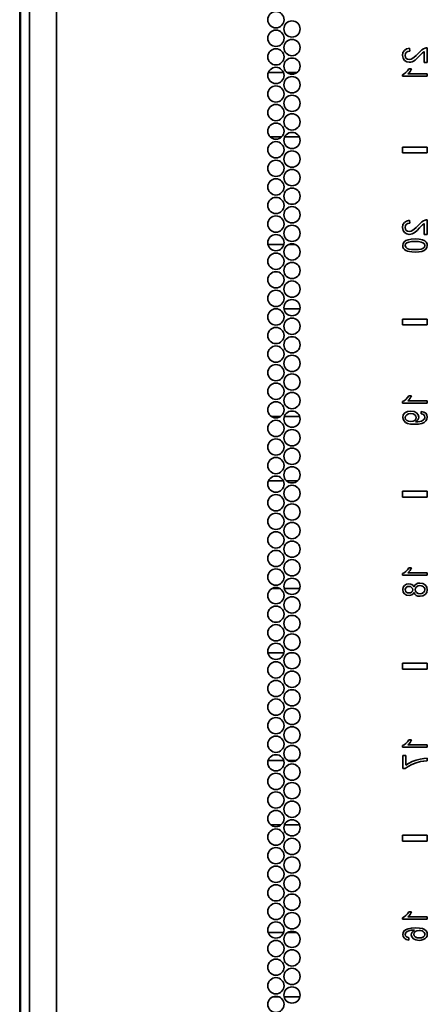
# Model space of a CAD drawing. Units: inches. Extents: x 177 to 4701, y 141 to 2302.
# Drawn here: x 4004 to 4109, y 907 to 1161 of the extents above; entities that cross this region are included whole.
import ezdxf

# ---------------------------------------------------------------- set-up
doc = ezdxf.new("R2010")
doc.units = ezdxf.units.IN
doc.header["$MEASUREMENT"] = 0
doc.layers.add('Layer 1', color=7, linetype='Continuous')

msp = doc.modelspace()

# ---------------------------------------------------------------- linework, layer by layer
at = {"layer": 'Layer 1', "color": 7, "lineweight": 35}
for points in [[(4004.15, 230.6), (4004.15, 2296.83)], [(4013.4, 214.45), (4013.4, 2290)], [(4003.9, 2240.81), (4003.9, 230.07)], [(4006.4, 2234.77), (4006.4, 214.45)], [(4103.35, 1153.38), (4103, 1152.82), (4102.89, 1152.09)], [(4104.71, 1153.94), (4103.93, 1153.76), (4103.35, 1153.38)], [(4103.53, 1152.1), (4103.61, 1152.56), (4103.87, 1152.91)], [(4103.87, 1152.91), (4104.27, 1153.14), (4104.8, 1153.22)], [(4104.8, 1153.22), (4104.71, 1153.94)], [(4106.9, 1152.61), (4106.37, 1152.06), (4105.93, 1151.64), (4105.56, 1151.36)], [(4107.85, 1153.53), (4107.41, 1153.14), (4106.9, 1152.61)], [(4107.27, 1151.99), (4107.77, 1152.51), (4108.07, 1152.8)], [(4108.7, 1153.99), (4108.27, 1153.8), (4107.85, 1153.53)], [(4108.07, 1152.8), (4108.28, 1152.97), (4108.49, 1153.1)], [(4108.49, 1153.1), (4108.49, 1150.3)], [(4109.24, 1154.07), (4108.96, 1154.06), (4108.7, 1153.99)], [(4109.24, 1150.3), (4109.24, 1154.07)], [(4102.89, 1152.09), (4103.01, 1151.35), (4103.39, 1150.79)], [(4103.39, 1150.79), (4103.96, 1150.43), (4104.64, 1150.31)], [(4103.84, 1151.33), (4103.61, 1151.67), (4103.53, 1152.1)], [(4104.63, 1151.03), (4104.2, 1151.1), (4103.84, 1151.33)], [(4105.56, 1151.36), (4105.08, 1151.11), (4104.63, 1151.03)], [(4104.64, 1150.31), (4105.02, 1150.34), (4105.39, 1150.45)], [(4105.39, 1150.45), (4105.76, 1150.64), (4106.16, 1150.91)], [(4106.16, 1150.91), (4106.64, 1151.35), (4107.27, 1151.99)], [(4108.49, 1150.3), (4109.24, 1150.3)], [(4072.1, 1147.69), (4068.18, 1147.69)], [(4075.62, 1147.69), (4072.99, 1147.69)], [(4103.73, 1147.69), (4103.3, 1147.34), (4102.89, 1147.12)], [(4104.47, 1148.62), (4104.14, 1148.12), (4103.73, 1147.69)], [(4104.29, 1147.35), (4104.56, 1147.61), (4104.82, 1147.95)], [(4109.24, 1147.35), (4104.29, 1147.35)], [(4105.22, 1148.62), (4104.47, 1148.62)], [(4104.82, 1147.95), (4105.06, 1148.31), (4105.22, 1148.62)], [(4109.24, 1146.71), (4109.24, 1147.35)], [(4102.89, 1147.12), (4102.89, 1146.71)], [(4102.89, 1146.71), (4109.24, 1146.71)], [(4068.61, 1131.09), (4071.67, 1131.09)], [(4072.43, 1131.09), (4076.17, 1131.09)], [(4102.9, 1128.42), (4102.9, 1126.9)], [(4102.9, 1128.42), (4109.25, 1128.42)], [(4109.25, 1128.42), (4109.25, 1126.9)], [(4109.25, 1126.9), (4102.9, 1126.9)], [(4104.71, 1109.49), (4103.93, 1109.31), (4103.35, 1108.93)], [(4104.8, 1108.77), (4104.71, 1109.49)], [(4108.7, 1109.54), (4108.27, 1109.35), (4107.85, 1109.08)], [(4109.24, 1109.62), (4108.96, 1109.61), (4108.7, 1109.54)], [(4109.24, 1105.85), (4109.24, 1109.62)], [(4103.35, 1108.93), (4103, 1108.37), (4102.89, 1107.64)], [(4102.89, 1107.64), (4103.01, 1106.9), (4103.39, 1106.34)], [(4103.53, 1107.65), (4103.61, 1108.11), (4103.87, 1108.46)], [(4103.84, 1106.88), (4103.61, 1107.22), (4103.53, 1107.65)], [(4104.63, 1106.58), (4104.2, 1106.65), (4103.84, 1106.88)], [(4103.87, 1108.46), (4104.27, 1108.69), (4104.8, 1108.77)], [(4105.56, 1106.91), (4105.08, 1106.66), (4104.63, 1106.58)], [(4106.9, 1108.16), (4106.37, 1107.61), (4105.93, 1107.19), (4105.56, 1106.91)], [(4106.16, 1106.46), (4106.64, 1106.9), (4107.27, 1107.54)], [(4107.85, 1109.08), (4107.41, 1108.69), (4106.9, 1108.16)], [(4107.27, 1107.54), (4107.77, 1108.06), (4108.07, 1108.35)], [(4108.07, 1108.35), (4108.28, 1108.52), (4108.49, 1108.65)], [(4108.49, 1108.65), (4108.49, 1105.85)], [(4104.34, 1104.48), (4103.75, 1104.24), (4103.3, 1103.91)], [(4103.39, 1106.34), (4103.96, 1105.98), (4104.64, 1105.86)], [(4106.12, 1104.67), (4105.12, 1104.62), (4104.34, 1104.48)], [(4104.64, 1105.86), (4105.02, 1105.89), (4105.39, 1106)], [(4105.39, 1106), (4105.76, 1106.19), (4106.16, 1106.46)], [(4108.64, 1104.15), (4108.02, 1104.44), (4107.18, 1104.61), (4106.12, 1104.67)], [(4108.49, 1105.85), (4109.24, 1105.85)], [(4109.29, 1102.97), (4109.22, 1103.44), (4109, 1103.83), (4108.64, 1104.15)], [(4072.18, 1103.24), (4068.1, 1103.24)], [(4075.17, 1103.24), (4073.43, 1103.24)], [(4103.3, 1103.91), (4103.03, 1103.49), (4102.94, 1102.97)], [(4102.94, 1102.97), (4102.99, 1102.58), (4103.14, 1102.24)], [(4103.14, 1102.24), (4103.39, 1101.95), (4103.72, 1101.72)], [(4103.57, 1102.98), (4103.68, 1103.38), (4104.02, 1103.68)], [(4104.08, 1102.23), (4103.7, 1102.57), (4103.57, 1102.98)], [(4103.72, 1101.72), (4104.14, 1101.53), (4104.65, 1101.39)], [(4104.02, 1103.68), (4104.5, 1103.87), (4105.2, 1103.98), (4106.12, 1104.01)], [(4106.12, 1101.93), (4105.21, 1101.97), (4104.53, 1102.07), (4104.08, 1102.23)], [(4106.12, 1104.01), (4107.02, 1103.98), (4107.7, 1103.88), (4108.15, 1103.71)], [(4108.15, 1102.23), (4107.7, 1102.07), (4107.02, 1101.97), (4106.12, 1101.93)], [(4107.88, 1101.46), (4108.48, 1101.7), (4108.92, 1102.03)], [(4108.15, 1103.71), (4108.54, 1103.38), (4108.66, 1102.97)], [(4108.66, 1102.97), (4108.53, 1102.57), (4108.15, 1102.23)], [(4108.92, 1102.03), (4109.2, 1102.45), (4109.29, 1102.97)], [(4104.65, 1101.39), (4105.29, 1101.31), (4106.12, 1101.28)], [(4106.12, 1101.28), (4107.11, 1101.32), (4107.88, 1101.46)], [(4072.22, 1086.64), (4076.38, 1086.64)], [(4102.9, 1083.97), (4102.9, 1082.45)], [(4102.9, 1083.97), (4109.25, 1083.97)], [(4109.25, 1083.97), (4109.25, 1082.45)], [(4109.25, 1082.45), (4102.9, 1082.45)], [(4104.47, 1064.17), (4104.14, 1063.67), (4103.73, 1063.23)], [(4104.29, 1062.89), (4104.56, 1063.16), (4104.82, 1063.5)], [(4105.22, 1064.17), (4104.47, 1064.17)], [(4104.82, 1063.5), (4105.06, 1063.85), (4105.22, 1064.17)], [(4103.73, 1063.23), (4103.3, 1062.89), (4102.89, 1062.66)], [(4102.89, 1062.66), (4102.89, 1062.25)], [(4102.89, 1062.25), (4109.24, 1062.25)], [(4109.24, 1062.89), (4104.29, 1062.89)], [(4109.24, 1062.25), (4109.24, 1062.89)], [(4071.32, 1058.79), (4068.96, 1058.79)], [(4076.29, 1058.79), (4072.31, 1058.79)], [(4103.52, 1059.74), (4103.08, 1059.21), (4102.94, 1058.57)], [(4102.94, 1058.57), (4103.02, 1058.09), (4103.27, 1057.65)], [(4105.04, 1060.2), (4104.19, 1060.09), (4103.52, 1059.74)], [(4103.57, 1058.49), (4103.68, 1058.89), (4103.99, 1059.23)], [(4103.96, 1057.79), (4103.67, 1058.11), (4103.57, 1058.49)], [(4103.99, 1059.23), (4104.46, 1059.47), (4105.06, 1059.55)], [(4106.51, 1059.76), (4105.87, 1060.09), (4105.04, 1060.2)], [(4105.06, 1059.55), (4105.6, 1059.47), (4106.03, 1059.25)], [(4106.03, 1059.25), (4106.31, 1058.92), (4106.4, 1058.51)], [(4106.4, 1058.51), (4106.31, 1058.11), (4106.03, 1057.78)], [(4107.07, 1058.67), (4106.93, 1059.26), (4106.51, 1059.76)], [(4106.85, 1057.95), (4107.02, 1058.3), (4107.07, 1058.67)], [(4107.74, 1060.11), (4107.68, 1059.5)], [(4107.68, 1059.5), (4108.12, 1059.38), (4108.43, 1059.2)], [(4108.88, 1059.64), (4108.4, 1059.95), (4107.74, 1060.11)], [(4108.43, 1059.2), (4108.6, 1058.95), (4108.66, 1058.64)], [(4108.66, 1058.64), (4108.62, 1058.36), (4108.5, 1058.12)], [(4109.29, 1058.65), (4109.19, 1059.2), (4108.88, 1059.64)], [(4108.92, 1057.65), (4109.2, 1058.11), (4109.29, 1058.65)], [(4103.27, 1057.65), (4103.66, 1057.28), (4104.2, 1057.01)], [(4105, 1057.5), (4104.41, 1057.57), (4103.96, 1057.79)], [(4104.2, 1057.01), (4104.94, 1056.85), (4105.95, 1056.79)], [(4106.03, 1057.78), (4105.59, 1057.57), (4105, 1057.5)], [(4105.95, 1056.79), (4107.02, 1056.85), (4107.84, 1057.01)], [(4106.26, 1057.43), (4106.59, 1057.65), (4106.85, 1057.95)], [(4106.41, 1057.43), (4106.35, 1057.43), (4106.26, 1057.43)], [(4107.34, 1057.52), (4106.88, 1057.45), (4106.41, 1057.43)], [(4108.07, 1057.76), (4107.75, 1057.63), (4107.34, 1057.52)], [(4107.84, 1057.01), (4108.47, 1057.28), (4108.92, 1057.65)], [(4108.5, 1058.12), (4108.31, 1057.92), (4108.07, 1057.76)], [(4068.23, 1042.19), (4072.06, 1042.19)], [(4072.87, 1042.19), (4075.73, 1042.19)], [(4102.9, 1039.52), (4102.9, 1038)], [(4102.9, 1039.52), (4109.25, 1039.52)], [(4109.25, 1038), (4102.9, 1038)], [(4109.25, 1039.52), (4109.25, 1038)], [(4103.73, 1018.78), (4103.3, 1018.44), (4102.89, 1018.21)], [(4102.89, 1018.21), (4102.89, 1017.8)], [(4102.89, 1017.8), (4109.24, 1017.8)], [(4104.47, 1019.72), (4104.14, 1019.22), (4103.73, 1018.78)], [(4104.29, 1018.44), (4104.56, 1018.71), (4104.82, 1019.05)], [(4109.24, 1018.44), (4104.29, 1018.44)], [(4105.22, 1019.72), (4104.47, 1019.72)], [(4104.82, 1019.05), (4105.06, 1019.4), (4105.22, 1019.72)], [(4109.24, 1017.8), (4109.24, 1018.44)], [(4103.4, 1015.14), (4103.05, 1014.67), (4102.94, 1014.06)], [(4104.54, 1015.55), (4103.92, 1015.45), (4103.4, 1015.14)], [(4105.32, 1015.36), (4104.96, 1015.5), (4104.54, 1015.55)], [(4105.81, 1014.77), (4105.6, 1015.12), (4105.32, 1015.36)], [(4106.37, 1015.5), (4106.02, 1015.19), (4105.81, 1014.77)], [(4107.38, 1015.76), (4106.83, 1015.7), (4106.37, 1015.5)], [(4106.5, 1014.81), (4106.9, 1015.03), (4107.39, 1015.1)], [(4108.74, 1015.29), (4108.13, 1015.64), (4107.38, 1015.76)], [(4107.39, 1015.1), (4107.71, 1015.07), (4108.02, 1014.98)], [(4109.29, 1014.05), (4109.15, 1014.74), (4108.74, 1015.29)], [(4071.2, 1014.34), (4069.08, 1014.34)], [(4076.32, 1014.34), (4072.29, 1014.34)], [(4102.94, 1014.06), (4103.06, 1013.45), (4103.41, 1012.97)], [(4103.41, 1012.97), (4103.94, 1012.66), (4104.56, 1012.55)], [(4103.57, 1014.06), (4103.64, 1014.39), (4103.85, 1014.66)], [(4103.85, 1013.45), (4103.64, 1013.72), (4103.57, 1014.06)], [(4103.85, 1014.66), (4104.15, 1014.84), (4104.52, 1014.9)], [(4104.56, 1013.21), (4104.17, 1013.27), (4103.85, 1013.45)], [(4104.52, 1014.9), (4104.92, 1014.84), (4105.24, 1014.66)], [(4105.24, 1013.44), (4104.93, 1013.27), (4104.56, 1013.21)], [(4104.56, 1012.55), (4104.97, 1012.6), (4105.32, 1012.74)], [(4105.24, 1014.66), (4105.45, 1014.39), (4105.52, 1014.05)], [(4105.52, 1014.05), (4105.45, 1013.71), (4105.24, 1013.44)], [(4105.32, 1012.74), (4105.6, 1012.98), (4105.81, 1013.32)], [(4105.81, 1013.32), (4106.05, 1012.9), (4106.41, 1012.59)], [(4106.14, 1014.06), (4106.23, 1014.48), (4106.5, 1014.81)], [(4106.5, 1013.3), (4106.23, 1013.64), (4106.14, 1014.06)], [(4106.41, 1012.59), (4106.87, 1012.4), (4107.41, 1012.34)], [(4107.42, 1012.99), (4106.91, 1013.07), (4106.5, 1013.3)], [(4107.41, 1012.34), (4108.14, 1012.46), (4108.75, 1012.81)], [(4108.31, 1013.29), (4107.91, 1013.07), (4107.42, 1012.99)], [(4108.02, 1014.98), (4108.29, 1014.82), (4108.49, 1014.59)], [(4108.66, 1014.04), (4108.57, 1013.63), (4108.31, 1013.29)], [(4108.49, 1014.59), (4108.62, 1014.33), (4108.66, 1014.04)], [(4108.75, 1012.81), (4109.15, 1013.36), (4109.29, 1014.05)], [(4068.08, 997.74), (4072.21, 997.74)], [(4073.7, 997.74), (4074.9, 997.74)], [(4102.9, 995.07), (4102.9, 993.55)], [(4102.9, 995.07), (4109.25, 995.07)], [(4109.25, 995.07), (4109.25, 993.55)], [(4109.25, 993.55), (4102.9, 993.55)], [(4104.47, 975.27), (4104.14, 974.77), (4103.73, 974.33)], [(4104.29, 973.99), (4104.56, 974.26), (4104.82, 974.6)], [(4105.22, 975.27), (4104.47, 975.27)], [(4104.82, 974.6), (4105.06, 974.95), (4105.22, 975.27)], [(4103.73, 974.33), (4103.3, 973.99), (4102.89, 973.76)], [(4102.89, 973.76), (4102.89, 973.35)], [(4102.89, 973.35), (4109.24, 973.35)], [(4109.24, 973.99), (4104.29, 973.99)], [(4109.24, 973.35), (4109.24, 973.99)], [(4072.16, 969.89), (4068.12, 969.89)], [(4075.32, 969.89), (4073.29, 969.89)], [(4103.7, 971.25), (4102.94, 971.25)], [(4102.94, 971.25), (4102.94, 967.89)], [(4103.7, 968.71), (4103.7, 971.25)], [(4105.38, 969.62), (4104.46, 969.18), (4103.7, 968.71)], [(4105.29, 968.87), (4106.39, 969.3), (4107.52, 969.62)], [(4107.46, 970.28), (4106.4, 970), (4105.38, 969.62)], [(4109.29, 970.52), (4108.45, 970.46), (4107.46, 970.28)], [(4107.52, 969.62), (4108.37, 969.78), (4109.29, 969.87)], [(4109.29, 969.87), (4109.29, 970.52)], [(4102.94, 967.89), (4103.55, 967.89)], [(4103.55, 967.89), (4104.32, 968.38), (4105.29, 968.87)], [(4068.83, 953.29), (4071.46, 953.29)], [(4072.35, 953.29), (4076.26, 953.29)], [(4102.9, 950.62), (4102.9, 949.1)], [(4102.9, 950.62), (4109.25, 950.62)], [(4109.25, 949.1), (4102.9, 949.1)], [(4109.25, 950.62), (4109.25, 949.1)], [(4103.73, 929.88), (4103.3, 929.54), (4102.89, 929.31)], [(4102.89, 929.31), (4102.89, 928.9)], [(4102.89, 928.9), (4109.24, 928.9)], [(4104.47, 930.82), (4104.14, 930.32), (4103.73, 929.88)], [(4104.29, 929.54), (4104.56, 929.81), (4104.82, 930.15)], [(4109.24, 929.54), (4104.29, 929.54)], [(4105.22, 930.82), (4104.47, 930.82)], [(4104.82, 930.15), (4105.06, 930.5), (4105.22, 930.82)], [(4109.24, 928.9), (4109.24, 929.54)], [(4103.65, 926.17), (4103.26, 925.83), (4103.02, 925.42), (4102.94, 924.93)], [(4106.27, 926.69), (4105.18, 926.64), (4104.31, 926.46), (4103.65, 926.17)], [(4104.54, 925.92), (4105.15, 926.05), (4105.98, 926.1)], [(4105.98, 926.1), (4105.61, 925.85), (4105.35, 925.56)], [(4108.59, 926.22), (4108.02, 926.48), (4107.25, 926.64), (4106.27, 926.69)], [(4109.29, 924.99), (4109.21, 925.46), (4108.98, 925.87), (4108.59, 926.22)], [(4072.13, 925.44), (4068.16, 925.44)], [(4075.52, 925.44), (4073.09, 925.44)], [(4102.94, 924.93), (4103.04, 924.41), (4103.35, 923.98)], [(4103.35, 923.98), (4103.84, 923.69), (4104.49, 923.54)], [(4103.57, 924.97), (4103.62, 925.24), (4103.77, 925.48)], [(4103.89, 924.37), (4103.65, 924.64), (4103.57, 924.97)], [(4103.77, 925.48), (4104.09, 925.73), (4104.54, 925.92)], [(4104.55, 924.14), (4104.16, 924.24), (4103.89, 924.37)], [(4104.49, 923.54), (4104.55, 924.14)], [(4105.35, 925.56), (4105.2, 925.24), (4105.15, 924.9)], [(4105.15, 924.9), (4105.29, 924.35), (4105.71, 923.88)], [(4105.71, 923.88), (4106.36, 923.56), (4107.16, 923.45)], [(4105.82, 925.02), (4105.92, 925.4), (4106.19, 925.72)], [(4106.19, 924.34), (4105.92, 924.65), (4105.82, 925.02)], [(4106.19, 925.72), (4106.62, 925.93), (4107.17, 926)], [(4107.21, 924.07), (4106.63, 924.14), (4106.19, 924.34)], [(4107.16, 923.45), (4107.73, 923.5), (4108.25, 923.65)], [(4107.17, 926), (4107.55, 925.97), (4107.92, 925.87)], [(4108.27, 924.35), (4107.81, 924.14), (4107.21, 924.07)], [(4107.92, 925.87), (4108.24, 925.71), (4108.47, 925.5)], [(4108.25, 923.65), (4108.7, 923.89), (4109.02, 924.2)], [(4108.66, 925), (4108.56, 924.65), (4108.27, 924.35)], [(4108.47, 925.5), (4108.61, 925.26), (4108.66, 925)], [(4109.02, 924.2), (4109.22, 924.57), (4109.29, 924.99)], [(4069.27, 908.84), (4071.01, 908.84)], [(4072.26, 908.84), (4076.34, 908.84)]]:
    msp.add_lwpolyline(points, dxfattribs=at)
for points in [[(4070.14, 1163.42), (4068.98, 1163.42), (4068.04, 1162.48), (4068.04, 1161.32), (4068.04, 1160.17), (4068.98, 1159.22), (4070.14, 1159.22), (4071.3, 1159.22), (4072.24, 1160.17), (4072.24, 1161.32), (4072.24, 1162.48), (4071.3, 1163.42), (4070.14, 1163.42)], [(4074.3, 1161.02), (4073.14, 1161.02), (4072.2, 1160.08), (4072.2, 1158.92), (4072.2, 1157.77), (4073.14, 1156.82), (4074.3, 1156.82), (4075.46, 1156.82), (4076.4, 1157.77), (4076.4, 1158.92), (4076.4, 1160.08), (4075.46, 1161.02), (4074.3, 1161.02)], [(4070.14, 1158.62), (4068.98, 1158.62), (4068.04, 1157.68), (4068.04, 1156.52), (4068.04, 1155.37), (4068.98, 1154.42), (4070.14, 1154.42), (4071.3, 1154.42), (4072.24, 1155.37), (4072.24, 1156.52), (4072.24, 1157.68), (4071.3, 1158.62), (4070.14, 1158.62)], [(4074.3, 1156.22), (4073.14, 1156.22), (4072.2, 1155.28), (4072.2, 1154.12), (4072.2, 1152.97), (4073.14, 1152.02), (4074.3, 1152.02), (4075.46, 1152.02), (4076.4, 1152.97), (4076.4, 1154.12), (4076.4, 1155.28), (4075.46, 1156.22), (4074.3, 1156.22)], [(4070.14, 1153.82), (4068.98, 1153.82), (4068.04, 1152.88), (4068.04, 1151.72), (4068.04, 1150.57), (4068.98, 1149.62), (4070.14, 1149.62), (4071.3, 1149.62), (4072.24, 1150.57), (4072.24, 1151.72), (4072.24, 1152.88), (4071.3, 1153.82), (4070.14, 1153.82)], [(4074.3, 1151.42), (4073.14, 1151.42), (4072.2, 1150.48), (4072.2, 1149.32), (4072.2, 1148.17), (4073.14, 1147.22), (4074.3, 1147.22), (4075.46, 1147.22), (4076.4, 1148.17), (4076.4, 1149.32), (4076.4, 1150.48), (4075.46, 1151.42), (4074.3, 1151.42)], [(4070.14, 1149.02), (4068.98, 1149.02), (4068.04, 1148.08), (4068.04, 1146.92), (4068.04, 1145.77), (4068.98, 1144.82), (4070.14, 1144.82), (4071.3, 1144.82), (4072.24, 1145.77), (4072.24, 1146.92), (4072.24, 1148.08), (4071.3, 1149.02), (4070.14, 1149.02)], [(4074.3, 1146.62), (4073.14, 1146.62), (4072.2, 1145.68), (4072.2, 1144.52), (4072.2, 1143.37), (4073.14, 1142.42), (4074.3, 1142.42), (4075.46, 1142.42), (4076.4, 1143.37), (4076.4, 1144.52), (4076.4, 1145.68), (4075.46, 1146.62), (4074.3, 1146.62)], [(4070.14, 1144.22), (4068.98, 1144.22), (4068.04, 1143.28), (4068.04, 1142.12), (4068.04, 1140.97), (4068.98, 1140.02), (4070.14, 1140.02), (4071.3, 1140.02), (4072.24, 1140.97), (4072.24, 1142.12), (4072.24, 1143.28), (4071.3, 1144.22), (4070.14, 1144.22)], [(4074.3, 1141.82), (4073.14, 1141.82), (4072.2, 1140.88), (4072.2, 1139.72), (4072.2, 1138.57), (4073.14, 1137.62), (4074.3, 1137.62), (4075.46, 1137.62), (4076.4, 1138.57), (4076.4, 1139.72), (4076.4, 1140.88), (4075.46, 1141.82), (4074.3, 1141.82)], [(4070.14, 1139.42), (4068.98, 1139.42), (4068.04, 1138.48), (4068.04, 1137.32), (4068.04, 1136.17), (4068.98, 1135.22), (4070.14, 1135.22), (4071.3, 1135.22), (4072.24, 1136.17), (4072.24, 1137.32), (4072.24, 1138.48), (4071.3, 1139.42), (4070.14, 1139.42)], [(4070.14, 1134.62), (4068.98, 1134.62), (4068.04, 1133.68), (4068.04, 1132.52), (4068.04, 1131.37), (4068.98, 1130.42), (4070.14, 1130.42), (4071.3, 1130.42), (4072.24, 1131.37), (4072.24, 1132.52), (4072.24, 1133.68), (4071.3, 1134.62), (4070.14, 1134.62)], [(4074.3, 1137.02), (4073.14, 1137.02), (4072.2, 1136.08), (4072.2, 1134.92), (4072.2, 1133.76), (4073.14, 1132.82), (4074.3, 1132.82), (4075.46, 1132.82), (4076.4, 1133.76), (4076.4, 1134.92), (4076.4, 1136.08), (4075.46, 1137.02), (4074.3, 1137.02)], [(4074.3, 1132.22), (4073.14, 1132.22), (4072.2, 1131.28), (4072.2, 1130.12), (4072.2, 1128.97), (4073.14, 1128.02), (4074.3, 1128.02), (4075.46, 1128.02), (4076.4, 1128.97), (4076.4, 1130.12), (4076.4, 1131.28), (4075.46, 1132.22), (4074.3, 1132.22)], [(4070.14, 1129.82), (4068.98, 1129.82), (4068.04, 1128.88), (4068.04, 1127.72), (4068.04, 1126.57), (4068.98, 1125.62), (4070.14, 1125.62), (4071.3, 1125.62), (4072.24, 1126.57), (4072.24, 1127.72), (4072.24, 1128.88), (4071.3, 1129.82), (4070.14, 1129.82)], [(4074.3, 1127.42), (4073.14, 1127.42), (4072.2, 1126.48), (4072.2, 1125.32), (4072.2, 1124.17), (4073.14, 1123.22), (4074.3, 1123.22), (4075.46, 1123.22), (4076.4, 1124.17), (4076.4, 1125.32), (4076.4, 1126.48), (4075.46, 1127.42), (4074.3, 1127.42)], [(4070.14, 1125.02), (4068.98, 1125.02), (4068.04, 1124.08), (4068.04, 1122.92), (4068.04, 1121.77), (4068.98, 1120.82), (4070.14, 1120.82), (4071.3, 1120.82), (4072.24, 1121.77), (4072.24, 1122.92), (4072.24, 1124.08), (4071.3, 1125.02), (4070.14, 1125.02)], [(4074.3, 1122.62), (4073.14, 1122.62), (4072.2, 1121.68), (4072.2, 1120.52), (4072.2, 1119.37), (4073.14, 1118.42), (4074.3, 1118.42), (4075.46, 1118.42), (4076.4, 1119.37), (4076.4, 1120.52), (4076.4, 1121.68), (4075.46, 1122.62), (4074.3, 1122.62)], [(4070.14, 1120.22), (4068.98, 1120.22), (4068.04, 1119.28), (4068.04, 1118.12), (4068.04, 1116.97), (4068.98, 1116.02), (4070.14, 1116.02), (4071.3, 1116.02), (4072.24, 1116.97), (4072.24, 1118.12), (4072.24, 1119.28), (4071.3, 1120.22), (4070.14, 1120.22)], [(4074.3, 1117.82), (4073.14, 1117.82), (4072.2, 1116.88), (4072.2, 1115.72), (4072.2, 1114.57), (4073.14, 1113.62), (4074.3, 1113.62), (4075.46, 1113.62), (4076.4, 1114.57), (4076.4, 1115.72), (4076.4, 1116.88), (4075.46, 1117.82), (4074.3, 1117.82)], [(4070.14, 1115.42), (4068.98, 1115.42), (4068.04, 1114.48), (4068.04, 1113.32), (4068.04, 1112.17), (4068.98, 1111.22), (4070.14, 1111.22), (4071.3, 1111.22), (4072.24, 1112.17), (4072.24, 1113.32), (4072.24, 1114.48), (4071.3, 1115.42), (4070.14, 1115.42)], [(4074.3, 1113.02), (4073.14, 1113.02), (4072.2, 1112.08), (4072.2, 1110.92), (4072.2, 1109.77), (4073.14, 1108.82), (4074.3, 1108.82), (4075.46, 1108.82), (4076.4, 1109.77), (4076.4, 1110.92), (4076.4, 1112.08), (4075.46, 1113.02), (4074.3, 1113.02)], [(4070.14, 1110.62), (4068.98, 1110.62), (4068.04, 1109.68), (4068.04, 1108.52), (4068.04, 1107.37), (4068.98, 1106.42), (4070.14, 1106.42), (4071.3, 1106.42), (4072.24, 1107.37), (4072.24, 1108.52), (4072.24, 1109.68), (4071.3, 1110.62), (4070.14, 1110.62)], [(4074.3, 1108.22), (4073.14, 1108.22), (4072.2, 1107.28), (4072.2, 1106.12), (4072.2, 1104.97), (4073.14, 1104.02), (4074.3, 1104.02), (4075.46, 1104.02), (4076.4, 1104.97), (4076.4, 1106.12), (4076.4, 1107.28), (4075.46, 1108.22), (4074.3, 1108.22)], [(4070.14, 1105.82), (4068.98, 1105.82), (4068.04, 1104.88), (4068.04, 1103.72), (4068.04, 1102.57), (4068.98, 1101.62), (4070.14, 1101.62), (4071.3, 1101.62), (4072.24, 1102.57), (4072.24, 1103.72), (4072.24, 1104.88), (4071.3, 1105.82), (4070.14, 1105.82)], [(4074.3, 1103.42), (4073.14, 1103.42), (4072.2, 1102.48), (4072.2, 1101.32), (4072.2, 1100.17), (4073.14, 1099.22), (4074.3, 1099.22), (4075.46, 1099.22), (4076.4, 1100.17), (4076.4, 1101.32), (4076.4, 1102.48), (4075.46, 1103.42), (4074.3, 1103.42)], [(4070.14, 1101.02), (4068.98, 1101.02), (4068.04, 1100.08), (4068.04, 1098.92), (4068.04, 1097.77), (4068.98, 1096.82), (4070.14, 1096.82), (4071.3, 1096.82), (4072.24, 1097.77), (4072.24, 1098.92), (4072.24, 1100.08), (4071.3, 1101.02), (4070.14, 1101.02)], [(4074.3, 1098.62), (4073.14, 1098.62), (4072.2, 1097.68), (4072.2, 1096.52), (4072.2, 1095.37), (4073.14, 1094.42), (4074.3, 1094.42), (4075.46, 1094.42), (4076.4, 1095.37), (4076.4, 1096.52), (4076.4, 1097.68), (4075.46, 1098.62), (4074.3, 1098.62)], [(4070.14, 1096.22), (4068.98, 1096.22), (4068.04, 1095.28), (4068.04, 1094.12), (4068.04, 1092.97), (4068.98, 1092.02), (4070.14, 1092.02), (4071.3, 1092.02), (4072.24, 1092.97), (4072.24, 1094.12), (4072.24, 1095.28), (4071.3, 1096.22), (4070.14, 1096.22)], [(4070.14, 1091.42), (4068.98, 1091.42), (4068.04, 1090.48), (4068.04, 1089.32), (4068.04, 1088.17), (4068.98, 1087.22), (4070.14, 1087.22), (4071.3, 1087.22), (4072.24, 1088.17), (4072.24, 1089.32), (4072.24, 1090.48), (4071.3, 1091.42), (4070.14, 1091.42)], [(4074.3, 1093.82), (4073.14, 1093.82), (4072.2, 1092.88), (4072.2, 1091.72), (4072.2, 1090.57), (4073.14, 1089.62), (4074.3, 1089.62), (4075.46, 1089.62), (4076.4, 1090.57), (4076.4, 1091.72), (4076.4, 1092.88), (4075.46, 1093.82), (4074.3, 1093.82)], [(4074.3, 1089.02), (4073.14, 1089.02), (4072.2, 1088.08), (4072.2, 1086.92), (4072.2, 1085.77), (4073.14, 1084.82), (4074.3, 1084.82), (4075.46, 1084.82), (4076.4, 1085.77), (4076.4, 1086.92), (4076.4, 1088.08), (4075.46, 1089.02), (4074.3, 1089.02)], [(4070.14, 1086.62), (4068.98, 1086.62), (4068.04, 1085.68), (4068.04, 1084.52), (4068.04, 1083.37), (4068.98, 1082.42), (4070.14, 1082.42), (4071.3, 1082.42), (4072.24, 1083.37), (4072.24, 1084.52), (4072.24, 1085.68), (4071.3, 1086.62), (4070.14, 1086.62)], [(4074.3, 1084.22), (4073.14, 1084.22), (4072.2, 1083.28), (4072.2, 1082.12), (4072.2, 1080.97), (4073.14, 1080.02), (4074.3, 1080.02), (4075.46, 1080.02), (4076.4, 1080.97), (4076.4, 1082.12), (4076.4, 1083.28), (4075.46, 1084.22), (4074.3, 1084.22)], [(4070.14, 1081.82), (4068.98, 1081.82), (4068.04, 1080.88), (4068.04, 1079.72), (4068.04, 1078.57), (4068.98, 1077.62), (4070.14, 1077.62), (4071.3, 1077.62), (4072.24, 1078.57), (4072.24, 1079.72), (4072.24, 1080.88), (4071.3, 1081.82), (4070.14, 1081.82)], [(4074.3, 1079.42), (4073.14, 1079.42), (4072.2, 1078.48), (4072.2, 1077.32), (4072.2, 1076.17), (4073.14, 1075.22), (4074.3, 1075.22), (4075.46, 1075.22), (4076.4, 1076.17), (4076.4, 1077.32), (4076.4, 1078.48), (4075.46, 1079.42), (4074.3, 1079.42)], [(4070.14, 1077.02), (4068.98, 1077.02), (4068.04, 1076.08), (4068.04, 1074.92), (4068.04, 1073.77), (4068.98, 1072.82), (4070.14, 1072.82), (4071.3, 1072.82), (4072.24, 1073.77), (4072.24, 1074.92), (4072.24, 1076.08), (4071.3, 1077.02), (4070.14, 1077.02)], [(4074.3, 1074.62), (4073.14, 1074.62), (4072.2, 1073.68), (4072.2, 1072.52), (4072.2, 1071.37), (4073.14, 1070.42), (4074.3, 1070.42), (4075.46, 1070.42), (4076.4, 1071.37), (4076.4, 1072.52), (4076.4, 1073.68), (4075.46, 1074.62), (4074.3, 1074.62)], [(4070.14, 1072.22), (4068.98, 1072.22), (4068.04, 1071.28), (4068.04, 1070.12), (4068.04, 1068.97), (4068.98, 1068.02), (4070.14, 1068.02), (4071.3, 1068.02), (4072.24, 1068.97), (4072.24, 1070.12), (4072.24, 1071.28), (4071.3, 1072.22), (4070.14, 1072.22)], [(4074.3, 1069.82), (4073.14, 1069.82), (4072.2, 1068.88), (4072.2, 1067.72), (4072.2, 1066.57), (4073.14, 1065.62), (4074.3, 1065.62), (4075.46, 1065.62), (4076.4, 1066.57), (4076.4, 1067.72), (4076.4, 1068.88), (4075.46, 1069.82), (4074.3, 1069.82)], [(4070.14, 1067.42), (4068.98, 1067.42), (4068.04, 1066.48), (4068.04, 1065.32), (4068.04, 1064.17), (4068.98, 1063.22), (4070.14, 1063.22), (4071.3, 1063.22), (4072.24, 1064.17), (4072.24, 1065.32), (4072.24, 1066.48), (4071.3, 1067.42), (4070.14, 1067.42)], [(4074.3, 1065.02), (4073.14, 1065.02), (4072.2, 1064.08), (4072.2, 1062.92), (4072.2, 1061.77), (4073.14, 1060.82), (4074.3, 1060.82), (4075.46, 1060.82), (4076.4, 1061.77), (4076.4, 1062.92), (4076.4, 1064.08), (4075.46, 1065.02), (4074.3, 1065.02)], [(4070.14, 1062.62), (4068.98, 1062.62), (4068.04, 1061.68), (4068.04, 1060.52), (4068.04, 1059.37), (4068.98, 1058.42), (4070.14, 1058.42), (4071.3, 1058.42), (4072.24, 1059.37), (4072.24, 1060.52), (4072.24, 1061.68), (4071.3, 1062.62), (4070.14, 1062.62)], [(4074.3, 1060.22), (4073.14, 1060.22), (4072.2, 1059.28), (4072.2, 1058.12), (4072.2, 1056.97), (4073.14, 1056.02), (4074.3, 1056.02), (4075.46, 1056.02), (4076.4, 1056.97), (4076.4, 1058.12), (4076.4, 1059.28), (4075.46, 1060.22), (4074.3, 1060.22)], [(4070.14, 1057.82), (4068.98, 1057.82), (4068.04, 1056.88), (4068.04, 1055.72), (4068.04, 1054.57), (4068.98, 1053.62), (4070.14, 1053.62), (4071.3, 1053.62), (4072.24, 1054.57), (4072.24, 1055.72), (4072.24, 1056.88), (4071.3, 1057.82), (4070.14, 1057.82)], [(4074.3, 1055.42), (4073.14, 1055.42), (4072.2, 1054.48), (4072.2, 1053.32), (4072.2, 1052.17), (4073.14, 1051.22), (4074.3, 1051.22), (4075.46, 1051.22), (4076.4, 1052.17), (4076.4, 1053.32), (4076.4, 1054.48), (4075.46, 1055.42), (4074.3, 1055.42)], [(4070.14, 1053.02), (4068.98, 1053.02), (4068.04, 1052.08), (4068.04, 1050.92), (4068.04, 1049.77), (4068.98, 1048.82), (4070.14, 1048.82), (4071.3, 1048.82), (4072.24, 1049.77), (4072.24, 1050.92), (4072.24, 1052.08), (4071.3, 1053.02), (4070.14, 1053.02)], [(4070.14, 1048.22), (4068.98, 1048.22), (4068.04, 1047.28), (4068.04, 1046.12), (4068.04, 1044.97), (4068.98, 1044.02), (4070.14, 1044.02), (4071.3, 1044.02), (4072.24, 1044.97), (4072.24, 1046.12), (4072.24, 1047.28), (4071.3, 1048.22), (4070.14, 1048.22)], [(4074.3, 1050.62), (4073.14, 1050.62), (4072.2, 1049.68), (4072.2, 1048.52), (4072.2, 1047.37), (4073.14, 1046.42), (4074.3, 1046.42), (4075.46, 1046.42), (4076.4, 1047.37), (4076.4, 1048.52), (4076.4, 1049.68), (4075.46, 1050.62), (4074.3, 1050.62)], [(4074.3, 1045.82), (4073.14, 1045.82), (4072.2, 1044.88), (4072.2, 1043.72), (4072.2, 1042.57), (4073.14, 1041.62), (4074.3, 1041.62), (4075.46, 1041.62), (4076.4, 1042.57), (4076.4, 1043.72), (4076.4, 1044.88), (4075.46, 1045.82), (4074.3, 1045.82)], [(4070.14, 1043.42), (4068.98, 1043.42), (4068.04, 1042.48), (4068.04, 1041.32), (4068.04, 1040.17), (4068.98, 1039.22), (4070.14, 1039.22), (4071.3, 1039.22), (4072.24, 1040.17), (4072.24, 1041.32), (4072.24, 1042.48), (4071.3, 1043.42), (4070.14, 1043.42)], [(4074.3, 1041.02), (4073.14, 1041.02), (4072.2, 1040.08), (4072.2, 1038.92), (4072.2, 1037.76), (4073.14, 1036.82), (4074.3, 1036.82), (4075.46, 1036.82), (4076.4, 1037.76), (4076.4, 1038.92), (4076.4, 1040.08), (4075.46, 1041.02), (4074.3, 1041.02)], [(4070.14, 1038.62), (4068.98, 1038.62), (4068.04, 1037.68), (4068.04, 1036.52), (4068.04, 1035.37), (4068.98, 1034.42), (4070.14, 1034.42), (4071.3, 1034.42), (4072.24, 1035.37), (4072.24, 1036.52), (4072.24, 1037.68), (4071.3, 1038.62), (4070.14, 1038.62)], [(4074.3, 1036.22), (4073.14, 1036.22), (4072.2, 1035.28), (4072.2, 1034.12), (4072.2, 1032.97), (4073.14, 1032.02), (4074.3, 1032.02), (4075.46, 1032.02), (4076.4, 1032.97), (4076.4, 1034.12), (4076.4, 1035.28), (4075.46, 1036.22), (4074.3, 1036.22)], [(4070.14, 1033.82), (4068.98, 1033.82), (4068.04, 1032.88), (4068.04, 1031.72), (4068.04, 1030.57), (4068.98, 1029.62), (4070.14, 1029.62), (4071.3, 1029.62), (4072.24, 1030.57), (4072.24, 1031.72), (4072.24, 1032.88), (4071.3, 1033.82), (4070.14, 1033.82)], [(4074.3, 1031.42), (4073.14, 1031.42), (4072.2, 1030.48), (4072.2, 1029.32), (4072.2, 1028.17), (4073.14, 1027.22), (4074.3, 1027.22), (4075.46, 1027.22), (4076.4, 1028.17), (4076.4, 1029.32), (4076.4, 1030.48), (4075.46, 1031.42), (4074.3, 1031.42)], [(4070.14, 1029.02), (4068.98, 1029.02), (4068.04, 1028.08), (4068.04, 1026.92), (4068.04, 1025.77), (4068.98, 1024.82), (4070.14, 1024.82), (4071.3, 1024.82), (4072.24, 1025.77), (4072.24, 1026.92), (4072.24, 1028.08), (4071.3, 1029.02), (4070.14, 1029.02)], [(4074.3, 1026.62), (4073.14, 1026.62), (4072.2, 1025.68), (4072.2, 1024.52), (4072.2, 1023.37), (4073.14, 1022.42), (4074.3, 1022.42), (4075.46, 1022.42), (4076.4, 1023.37), (4076.4, 1024.52), (4076.4, 1025.68), (4075.46, 1026.62), (4074.3, 1026.62)], [(4070.14, 1024.22), (4068.98, 1024.22), (4068.04, 1023.28), (4068.04, 1022.12), (4068.04, 1020.97), (4068.98, 1020.02), (4070.14, 1020.02), (4071.3, 1020.02), (4072.24, 1020.97), (4072.24, 1022.12), (4072.24, 1023.28), (4071.3, 1024.22), (4070.14, 1024.22)], [(4074.3, 1021.82), (4073.14, 1021.82), (4072.2, 1020.88), (4072.2, 1019.72), (4072.2, 1018.57), (4073.14, 1017.62), (4074.3, 1017.62), (4075.46, 1017.62), (4076.4, 1018.57), (4076.4, 1019.72), (4076.4, 1020.88), (4075.46, 1021.82), (4074.3, 1021.82)], [(4070.14, 1019.42), (4068.98, 1019.42), (4068.04, 1018.48), (4068.04, 1017.32), (4068.04, 1016.17), (4068.98, 1015.22), (4070.14, 1015.22), (4071.3, 1015.22), (4072.24, 1016.17), (4072.24, 1017.32), (4072.24, 1018.48), (4071.3, 1019.42), (4070.14, 1019.42)], [(4074.3, 1017.02), (4073.14, 1017.02), (4072.2, 1016.08), (4072.2, 1014.92), (4072.2, 1013.77), (4073.14, 1012.82), (4074.3, 1012.82), (4075.46, 1012.82), (4076.4, 1013.77), (4076.4, 1014.92), (4076.4, 1016.08), (4075.46, 1017.02), (4074.3, 1017.02)], [(4070.14, 1014.62), (4068.98, 1014.62), (4068.04, 1013.68), (4068.04, 1012.52), (4068.04, 1011.37), (4068.98, 1010.42), (4070.14, 1010.42), (4071.3, 1010.42), (4072.24, 1011.37), (4072.24, 1012.52), (4072.24, 1013.68), (4071.3, 1014.62), (4070.14, 1014.62)], [(4074.3, 1012.22), (4073.14, 1012.22), (4072.2, 1011.28), (4072.2, 1010.12), (4072.2, 1008.97), (4073.14, 1008.02), (4074.3, 1008.02), (4075.46, 1008.02), (4076.4, 1008.97), (4076.4, 1010.12), (4076.4, 1011.28), (4075.46, 1012.22), (4074.3, 1012.22)], [(4070.14, 1009.82), (4068.98, 1009.82), (4068.04, 1008.88), (4068.04, 1007.72), (4068.04, 1006.57), (4068.98, 1005.62), (4070.14, 1005.62), (4071.3, 1005.62), (4072.24, 1006.57), (4072.24, 1007.72), (4072.24, 1008.88), (4071.3, 1009.82), (4070.14, 1009.82)], [(4074.3, 1007.42), (4073.14, 1007.42), (4072.2, 1006.48), (4072.2, 1005.32), (4072.2, 1004.17), (4073.14, 1003.22), (4074.3, 1003.22), (4075.46, 1003.22), (4076.4, 1004.17), (4076.4, 1005.32), (4076.4, 1006.48), (4075.46, 1007.42), (4074.3, 1007.42)], [(4070.14, 1005.02), (4068.98, 1005.02), (4068.04, 1004.08), (4068.04, 1002.92), (4068.04, 1001.77), (4068.98, 1000.82), (4070.14, 1000.82), (4071.3, 1000.82), (4072.24, 1001.77), (4072.24, 1002.92), (4072.24, 1004.08), (4071.3, 1005.02), (4070.14, 1005.02)], [(4074.3, 1002.62), (4073.14, 1002.62), (4072.2, 1001.68), (4072.2, 1000.52), (4072.2, 999.37), (4073.14, 998.42), (4074.3, 998.42), (4075.46, 998.42), (4076.4, 999.37), (4076.4, 1000.52), (4076.4, 1001.68), (4075.46, 1002.62), (4074.3, 1002.62)], [(4070.14, 1000.22), (4068.98, 1000.22), (4068.04, 999.28), (4068.04, 998.12), (4068.04, 996.96), (4068.98, 996.02), (4070.14, 996.02), (4071.3, 996.02), (4072.24, 996.96), (4072.24, 998.12), (4072.24, 999.28), (4071.3, 1000.22), (4070.14, 1000.22)], [(4074.3, 997.82), (4073.14, 997.82), (4072.2, 996.88), (4072.2, 995.72), (4072.2, 994.57), (4073.14, 993.62), (4074.3, 993.62), (4075.46, 993.62), (4076.4, 994.57), (4076.4, 995.72), (4076.4, 996.88), (4075.46, 997.82), (4074.3, 997.82)], [(4070.14, 995.42), (4068.98, 995.42), (4068.04, 994.48), (4068.04, 993.32), (4068.04, 992.17), (4068.98, 991.22), (4070.14, 991.22), (4071.3, 991.22), (4072.24, 992.17), (4072.24, 993.32), (4072.24, 994.48), (4071.3, 995.42), (4070.14, 995.42)], [(4074.3, 993.02), (4073.14, 993.02), (4072.2, 992.08), (4072.2, 990.92), (4072.2, 989.77), (4073.14, 988.82), (4074.3, 988.82), (4075.46, 988.82), (4076.4, 989.77), (4076.4, 990.92), (4076.4, 992.08), (4075.46, 993.02), (4074.3, 993.02)], [(4070.14, 990.62), (4068.98, 990.62), (4068.04, 989.68), (4068.04, 988.52), (4068.04, 987.37), (4068.98, 986.42), (4070.14, 986.42), (4071.3, 986.42), (4072.24, 987.37), (4072.24, 988.52), (4072.24, 989.68), (4071.3, 990.62), (4070.14, 990.62)], [(4074.3, 988.22), (4073.14, 988.22), (4072.2, 987.28), (4072.2, 986.12), (4072.2, 984.97), (4073.14, 984.02), (4074.3, 984.02), (4075.46, 984.02), (4076.4, 984.97), (4076.4, 986.12), (4076.4, 987.28), (4075.46, 988.22), (4074.3, 988.22)], [(4070.14, 985.82), (4068.98, 985.82), (4068.04, 984.88), (4068.04, 983.72), (4068.04, 982.57), (4068.98, 981.62), (4070.14, 981.62), (4071.3, 981.62), (4072.24, 982.57), (4072.24, 983.72), (4072.24, 984.88), (4071.3, 985.82), (4070.14, 985.82)], [(4074.3, 983.42), (4073.14, 983.42), (4072.2, 982.48), (4072.2, 981.32), (4072.2, 980.17), (4073.14, 979.22), (4074.3, 979.22), (4075.46, 979.22), (4076.4, 980.17), (4076.4, 981.32), (4076.4, 982.48), (4075.46, 983.42), (4074.3, 983.42)], [(4070.14, 981.02), (4068.98, 981.02), (4068.04, 980.08), (4068.04, 978.92), (4068.04, 977.77), (4068.98, 976.82), (4070.14, 976.82), (4071.3, 976.82), (4072.24, 977.77), (4072.24, 978.92), (4072.24, 980.08), (4071.3, 981.02), (4070.14, 981.02)], [(4074.3, 978.62), (4073.14, 978.62), (4072.2, 977.68), (4072.2, 976.52), (4072.2, 975.37), (4073.14, 974.42), (4074.3, 974.42), (4075.46, 974.42), (4076.4, 975.37), (4076.4, 976.52), (4076.4, 977.68), (4075.46, 978.62), (4074.3, 978.62)], [(4070.14, 976.22), (4068.98, 976.22), (4068.04, 975.28), (4068.04, 974.12), (4068.04, 972.97), (4068.98, 972.02), (4070.14, 972.02), (4071.3, 972.02), (4072.24, 972.97), (4072.24, 974.12), (4072.24, 975.28), (4071.3, 976.22), (4070.14, 976.22)], [(4074.3, 973.82), (4073.14, 973.82), (4072.2, 972.88), (4072.2, 971.72), (4072.2, 970.57), (4073.14, 969.62), (4074.3, 969.62), (4075.46, 969.62), (4076.4, 970.57), (4076.4, 971.72), (4076.4, 972.88), (4075.46, 973.82), (4074.3, 973.82)], [(4070.14, 971.42), (4068.98, 971.42), (4068.04, 970.48), (4068.04, 969.32), (4068.04, 968.17), (4068.98, 967.22), (4070.14, 967.22), (4071.3, 967.22), (4072.24, 968.17), (4072.24, 969.32), (4072.24, 970.48), (4071.3, 971.42), (4070.14, 971.42)], [(4074.3, 969.02), (4073.14, 969.02), (4072.2, 968.08), (4072.2, 966.92), (4072.2, 965.77), (4073.14, 964.82), (4074.3, 964.82), (4075.46, 964.82), (4076.4, 965.77), (4076.4, 966.92), (4076.4, 968.08), (4075.46, 969.02), (4074.3, 969.02)], [(4070.14, 966.62), (4068.98, 966.62), (4068.04, 965.68), (4068.04, 964.52), (4068.04, 963.37), (4068.98, 962.42), (4070.14, 962.42), (4071.3, 962.42), (4072.24, 963.37), (4072.24, 964.52), (4072.24, 965.68), (4071.3, 966.62), (4070.14, 966.62)], [(4074.3, 964.22), (4073.14, 964.22), (4072.2, 963.28), (4072.2, 962.12), (4072.2, 960.97), (4073.14, 960.02), (4074.3, 960.02), (4075.46, 960.02), (4076.4, 960.97), (4076.4, 962.12), (4076.4, 963.28), (4075.46, 964.22), (4074.3, 964.22)], [(4070.14, 961.82), (4068.98, 961.82), (4068.04, 960.88), (4068.04, 959.72), (4068.04, 958.57), (4068.98, 957.62), (4070.14, 957.62), (4071.3, 957.62), (4072.24, 958.57), (4072.24, 959.72), (4072.24, 960.88), (4071.3, 961.82), (4070.14, 961.82)], [(4074.3, 959.42), (4073.14, 959.42), (4072.2, 958.48), (4072.2, 957.32), (4072.2, 956.17), (4073.14, 955.22), (4074.3, 955.22), (4075.46, 955.22), (4076.4, 956.17), (4076.4, 957.32), (4076.4, 958.48), (4075.46, 959.42), (4074.3, 959.42)], [(4070.14, 957.02), (4068.98, 957.02), (4068.04, 956.08), (4068.04, 954.92), (4068.04, 953.77), (4068.98, 952.82), (4070.14, 952.82), (4071.3, 952.82), (4072.24, 953.77), (4072.24, 954.92), (4072.24, 956.08), (4071.3, 957.02), (4070.14, 957.02)], [(4074.3, 954.62), (4073.14, 954.62), (4072.2, 953.68), (4072.2, 952.52), (4072.2, 951.37), (4073.14, 950.42), (4074.3, 950.42), (4075.46, 950.42), (4076.4, 951.37), (4076.4, 952.52), (4076.4, 953.68), (4075.46, 954.62), (4074.3, 954.62)], [(4070.14, 952.22), (4068.98, 952.22), (4068.04, 951.28), (4068.04, 950.12), (4068.04, 948.97), (4068.98, 948.02), (4070.14, 948.02), (4071.3, 948.02), (4072.24, 948.97), (4072.24, 950.12), (4072.24, 951.28), (4071.3, 952.22), (4070.14, 952.22)], [(4074.3, 949.82), (4073.14, 949.82), (4072.2, 948.88), (4072.2, 947.72), (4072.2, 946.57), (4073.14, 945.62), (4074.3, 945.62), (4075.46, 945.62), (4076.4, 946.57), (4076.4, 947.72), (4076.4, 948.88), (4075.46, 949.82), (4074.3, 949.82)], [(4070.14, 947.42), (4068.98, 947.42), (4068.04, 946.48), (4068.04, 945.32), (4068.04, 944.17), (4068.98, 943.22), (4070.14, 943.22), (4071.3, 943.22), (4072.24, 944.17), (4072.24, 945.32), (4072.24, 946.48), (4071.3, 947.42), (4070.14, 947.42)], [(4074.3, 945.02), (4073.14, 945.02), (4072.2, 944.08), (4072.2, 942.92), (4072.2, 941.77), (4073.14, 940.82), (4074.3, 940.82), (4075.46, 940.82), (4076.4, 941.77), (4076.4, 942.92), (4076.4, 944.08), (4075.46, 945.02), (4074.3, 945.02)], [(4070.14, 942.62), (4068.98, 942.62), (4068.04, 941.68), (4068.04, 940.52), (4068.04, 939.37), (4068.98, 938.42), (4070.14, 938.42), (4071.3, 938.42), (4072.24, 939.37), (4072.24, 940.52), (4072.24, 941.68), (4071.3, 942.62), (4070.14, 942.62)], [(4074.3, 940.22), (4073.14, 940.22), (4072.2, 939.28), (4072.2, 938.12), (4072.2, 936.97), (4073.14, 936.02), (4074.3, 936.02), (4075.46, 936.02), (4076.4, 936.97), (4076.4, 938.12), (4076.4, 939.28), (4075.46, 940.22), (4074.3, 940.22)], [(4070.14, 937.82), (4068.98, 937.82), (4068.04, 936.88), (4068.04, 935.72), (4068.04, 934.57), (4068.98, 933.62), (4070.14, 933.62), (4071.3, 933.62), (4072.24, 934.57), (4072.24, 935.72), (4072.24, 936.88), (4071.3, 937.82), (4070.14, 937.82)], [(4074.3, 935.42), (4073.14, 935.42), (4072.2, 934.48), (4072.2, 933.32), (4072.2, 932.16), (4073.14, 931.22), (4074.3, 931.22), (4075.46, 931.22), (4076.4, 932.16), (4076.4, 933.32), (4076.4, 934.48), (4075.46, 935.42), (4074.3, 935.42)], [(4070.14, 933.02), (4068.98, 933.02), (4068.04, 932.08), (4068.04, 930.92), (4068.04, 929.77), (4068.98, 928.82), (4070.14, 928.82), (4071.3, 928.82), (4072.24, 929.77), (4072.24, 930.92), (4072.24, 932.08), (4071.3, 933.02), (4070.14, 933.02)], [(4074.3, 930.62), (4073.14, 930.62), (4072.2, 929.68), (4072.2, 928.52), (4072.2, 927.37), (4073.14, 926.42), (4074.3, 926.42), (4075.46, 926.42), (4076.4, 927.37), (4076.4, 928.52), (4076.4, 929.68), (4075.46, 930.62), (4074.3, 930.62)], [(4070.14, 928.22), (4068.98, 928.22), (4068.04, 927.28), (4068.04, 926.12), (4068.04, 924.97), (4068.98, 924.02), (4070.14, 924.02), (4071.3, 924.02), (4072.24, 924.97), (4072.24, 926.12), (4072.24, 927.28), (4071.3, 928.22), (4070.14, 928.22)], [(4074.3, 925.82), (4073.14, 925.82), (4072.2, 924.88), (4072.2, 923.72), (4072.2, 922.57), (4073.14, 921.62), (4074.3, 921.62), (4075.46, 921.62), (4076.4, 922.57), (4076.4, 923.72), (4076.4, 924.88), (4075.46, 925.82), (4074.3, 925.82)], [(4070.14, 923.42), (4068.98, 923.42), (4068.04, 922.48), (4068.04, 921.32), (4068.04, 920.17), (4068.98, 919.22), (4070.14, 919.22), (4071.3, 919.22), (4072.24, 920.17), (4072.24, 921.32), (4072.24, 922.48), (4071.3, 923.42), (4070.14, 923.42)], [(4074.3, 921.02), (4073.14, 921.02), (4072.2, 920.08), (4072.2, 918.92), (4072.2, 917.77), (4073.14, 916.82), (4074.3, 916.82), (4075.46, 916.82), (4076.4, 917.77), (4076.4, 918.92), (4076.4, 920.08), (4075.46, 921.02), (4074.3, 921.02)], [(4070.14, 918.62), (4068.98, 918.62), (4068.04, 917.68), (4068.04, 916.52), (4068.04, 915.37), (4068.98, 914.42), (4070.14, 914.42), (4071.3, 914.42), (4072.24, 915.37), (4072.24, 916.52), (4072.24, 917.68), (4071.3, 918.62), (4070.14, 918.62)], [(4074.3, 916.22), (4073.14, 916.22), (4072.2, 915.28), (4072.2, 914.12), (4072.2, 912.97), (4073.14, 912.02), (4074.3, 912.02), (4075.46, 912.02), (4076.4, 912.97), (4076.4, 914.12), (4076.4, 915.28), (4075.46, 916.22), (4074.3, 916.22)], [(4070.14, 913.82), (4068.98, 913.82), (4068.04, 912.88), (4068.04, 911.72), (4068.04, 910.57), (4068.98, 909.62), (4070.14, 909.62), (4071.3, 909.62), (4072.24, 910.57), (4072.24, 911.72), (4072.24, 912.88), (4071.3, 913.82), (4070.14, 913.82)], [(4074.3, 911.42), (4073.14, 911.42), (4072.2, 910.48), (4072.2, 909.32), (4072.2, 908.17), (4073.14, 907.22), (4074.3, 907.22), (4075.46, 907.22), (4076.4, 908.17), (4076.4, 909.32), (4076.4, 910.48), (4075.46, 911.42), (4074.3, 911.42)], [(4070.14, 909.02), (4068.98, 909.02), (4068.04, 908.08), (4068.04, 906.92), (4068.04, 905.77), (4068.98, 904.82), (4070.14, 904.82), (4071.3, 904.82), (4072.24, 905.77), (4072.24, 906.92), (4072.24, 908.08), (4071.3, 909.02), (4070.14, 909.02)]]:
    msp.add_open_spline(points, degree=3, knots=[0, 0, 0, 0, 1, 1, 1, 2, 2, 2, 3, 3, 3, 4, 4, 4, 4], dxfattribs=at)

doc.saveas('drawing.dxf')
